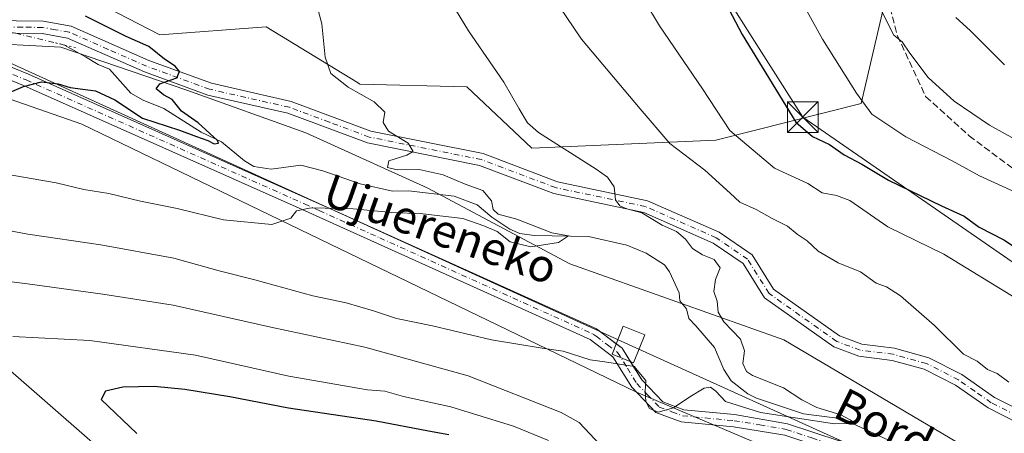
# Model space of a CAD drawing. Units: metres. Extents: x 596954 to 600390, y 4747622 to 4749985.
# Drawn here: x 597452 to 597692, y 4749429 to 4749530 of the extents above; entities that cross this region are included whole.
import ezdxf
from ezdxf.enums import TextEntityAlignment as Align

# ---------------------------------------------------------------- set-up
doc = ezdxf.new("R2010")
doc.units = ezdxf.units.M
doc.header["$MEASUREMENT"] = 0
for name, pattern in [('DGN Style 3', [2.307223458686699, 1.648016756204785, -0.6592067024819142]), ('DGN Style 4', [2.6384748266838614, 1.318413404963828, -0.6592067024819142, 0.001648016756204785, -0.6592067024819142]), ('DGN Style 5', [1.1536117293433497, 0.4944050268614355, -0.6592067024819142])]:
    doc.linetypes.add(name, pattern=pattern)
for name, color, linetype, lineweight in [('Arbolado forestal CxS', 92, 'Continuous', 0), ('Camino Cxs', 7, 'Continuous', 0), ('Camino eje', 30, 'DGN Style 4', 13), ('Corriente natural lineal', 142, 'Continuous', 13), ('Corriente natural lineal oculto', 9, 'DGN Style 4', 13), ('Curva de nivel maestra', 30, 'Continuous', 30), ('Curva de nivel normal', 30, 'Continuous', 0), ('Pastizal CxS', 92, 'Continuous', 0), ('Pista no pavimentada Cxs', 111, 'Continuous', 0), ('Pista no pavimentada eje', 91, 'DGN Style 4', 0), ('Prado CxS', 92, 'Continuous', 0), ('Puente lineal', 2, 'DGN Style 5', 0), ('Senda', 7, 'DGN Style 3', 0), ('Tendido', 6, 'Continuous', 0), ('Texto cartográfico', 7, 'Continuous', 0), ('Torre de tendido Cxs', 51, 'Continuous', 0), ('Torre de tendido puntual', 7, 'Continuous', 0)]:
    doc.layers.add(name, color=color, linetype=linetype, lineweight=lineweight)
doc.styles.add('Style-Arial', font='txt')

# ---------------------------------------------------------------- blocks, each defined once
blk = doc.blocks.new('*U9')
at = {"layer": 'Arbolado forestal CxS', "color": 92, "linetype": 'Continuous', "lineweight": 0}
for points in [[(598400.5740999999, 4749102.330499999, 531.9043999999994), (598378.5669, 4749110.4385, 525.0813000000053), (598351.3475000003, 4749123.1797, 523.4808000000048), (598291.1173, 4749149.8203, 513.9808000000048), (598236.0994999995, 4749171.8277, 509.1128999999929), (598208.8800999997, 4749185.1481, 506.6594999999944), (598175.2901, 4749199.626900001, 502.9089999999997), (598123.7471000003, 4749225.109099999, 498.9165000000066), (598017.1860999997, 4749273.178099999, 489.0075999999972), (597944.2150999998, 4749309.085100001, 483.0717000000004), (597873.5604999998, 4749343.2545, 477.3365000000049), (597807.5389, 4749367.578700001, 474.3429999999935), (597744.9923, 4749396.535900001, 468.7755999999936), (597703.2944999998, 4749412.172900001, 465.2691999999952), (597686.4994999999, 4749423.176700001, 462.3911999999983), (597638.4313000003, 4749451.554500001, 462.1172999999981), (597586.3091000002, 4749470.087300001, 456.118100000007), (597551.5608999999, 4749488.619899999, 454.1796000000032), (597522.0251000002, 4749501.940099999, 452.9318999999959), (597493.0680999998, 4749512.364900001, 449.9330000000046), (597462.3739, 4749522.7895, 447.9786000000022), (597440.9457, 4749523.947899999, 446.896900000007)], [(597392.0390999997, 4749541.729499999, 444.7673000000068), (597465.5031000003, 4749536.6611, 450.1374000000069), (597486.5006999997, 4749525.810699999, 451.2926000000007), (597512.3679000001, 4749527.7927, 453.4542999999976), (597534.6155000003, 4749514.1939, 455.4340999999986), (597535.1668999996, 4749513.856500001, 455.4660000000004), (597561.2626999998, 4749513.1395, 458.4067000000068), (597577.0614999998, 4749498.225299999, 458.8482999999979), (597621.8855, 4749500.1823, 468.4184999999998), (597657.3367, 4749509.098900001, 479.7228000000032), (597663.9105000002, 4749537.3255, 486.6475999999967), (597640.5625, 4749609.8323, 489.1542000000045), (597624.5869000005, 4749654.0733, 491.184500000003), (597589.5937000001, 4749655.806100001, 477.4961999999941), (597575.2165000001, 4749669.974099999, 473.1986000000034), (597565.5698999995, 4749730.3003, 475.9383999999991), (597544.5122999996, 4749746.521700001, 469.8641999999964), (597530.1051000003, 4749744.237700001, 464.3539000000019), (597533.4013, 4749690.408100001, 460.2648999999947), (597522.3009000003, 4749703.983300001, 457.070000000007), (597508.7059000004, 4749723.529899999, 454.0040000000009), (597499.3147, 4749746.9921, 452.7137999999978), (597486.3879000006, 4749776.539899999, 450.8255999999965), (597452.0846999995, 4749824.759299999, 445.5987000000023)]]:
    blk.add_polyline3d(points, dxfattribs=at)
blk = doc.blocks.new('5TTEND')
at = {"layer": 'Corriente natural lineal oculto', "color": 7, "linetype": 'Continuous', "lineweight": 0}
for p, q in [((-0.375, 0.3754), (0.375, -0.3746)), ((0.3720000000000001, 0.3784000000000001), (-0.3720000000000001, -0.3776))]:
    blk.add_line(p, q, dxfattribs=at)
at = {"layer": 'Corriente natural lineal oculto', "color": 7, "linetype": 'Continuous', "lineweight": 0, "flags": 128}
blk.add_lwpolyline([(-0.375, -0.3746), (0.375, -0.3746), (0.375, 0.3754), (-0.375, 0.3754), (-0.3720000000000001, -0.3776)], dxfattribs=at)

msp = doc.modelspace()

# ---------------------------------------------------------------- linework, layer by layer
at = {"layer": 'Arbolado forestal CxS', "color": 92, "linetype": 'Continuous', "lineweight": 0}
for points in [[(597392.0390999997, 4749541.729499999, 444.7673000000068), (597465.5031000003, 4749536.6611, 450.1374000000069), (597486.5006999997, 4749525.810699999, 451.2926000000007), (597512.3679000001, 4749527.7927, 453.4542999999976), (597534.6155000003, 4749514.1939, 455.4340999999986), (597535.1668999996, 4749513.856500001, 455.4660000000004), (597561.2626999998, 4749513.1395, 458.4067000000068), (597577.0614999998, 4749498.225299999, 458.8482999999979), (597621.8855, 4749500.1823, 468.4184999999998), (597657.3367, 4749509.098900001, 479.7228000000032), (597663.9105000002, 4749537.3255, 486.6475999999967), (597640.5625, 4749609.8323, 489.1542000000045), (597624.5869000005, 4749654.0733, 491.184500000003), (597589.5937000001, 4749655.806100001, 477.4961999999941), (597575.2165000001, 4749669.974099999, 473.1986000000034), (597565.5698999995, 4749730.3003, 475.9383999999991), (597544.5122999996, 4749746.521700001, 469.8641999999964), (597530.1051000003, 4749744.237700001, 464.3539000000019), (597533.4013, 4749690.408100001, 460.2648999999947), (597522.3009000003, 4749703.983300001, 457.070000000007), (597508.7059000004, 4749723.529899999, 454.0040000000009), (597499.3147, 4749746.9921, 452.7137999999978), (597486.3879000006, 4749776.539899999, 450.8255999999965), (597452.0846999995, 4749824.759299999, 445.5987000000023)], [(598400.5740999999, 4749102.330499999, 531.9043999999994), (598378.5669, 4749110.4385, 525.0813000000053), (598351.3475000003, 4749123.1797, 523.4808000000048), (598291.1173, 4749149.8203, 513.9808000000048), (598236.0994999995, 4749171.8277, 509.1128999999929), (598208.8800999997, 4749185.1481, 506.6594999999944), (598175.2901, 4749199.626900001, 502.9089999999997), (598123.7471000003, 4749225.109099999, 498.9165000000066), (598017.1860999997, 4749273.178099999, 489.0075999999972), (597944.2150999998, 4749309.085100001, 483.0717000000004), (597873.5604999998, 4749343.2545, 477.3365000000049), (597807.5389, 4749367.578700001, 474.3429999999935), (597744.9923, 4749396.535900001, 468.7755999999936), (597703.2944999998, 4749412.172900001, 465.2691999999952), (597686.4994999999, 4749423.176700001, 462.3911999999983), (597638.4313000003, 4749451.554500001, 462.1172999999981), (597586.3091000002, 4749470.087300001, 456.118100000007), (597551.5608999999, 4749488.619899999, 454.1796000000032), (597522.0251000002, 4749501.940099999, 452.9318999999959), (597493.0680999998, 4749512.364900001, 449.9330000000046), (597462.3739, 4749522.7895, 447.9786000000022), (597440.9457, 4749523.947899999, 446.896900000007), (597430.3910999997, 4749516.991699999, 448.0028000000021)], [(597430.3910999997, 4749516.991699999, 448.0028000000021), (597467.5022999998, 4749504.1141, 451.0565000000061), (597602.5994999995, 4749438.833900001, 460.2344000000012), (597832.5367000002, 4749341.447100001, 483.1919000000053), (598088.9959000006, 4749217.8695, 502.6775999999954), (598293.9451000001, 4749131.3277, 518.3108999999968), (598370.5318999998, 4749088.744100001, 530.1591000000044), (598370.0953000003, 4749088.147500001, 530.4070999999967), (598364.1243000003, 4749079.987299999, 536.4526000000042), (598342.9486999996, 4749062.666300001, 546.8372999999992), (598320.4133000001, 4749032.187899999, 557.3662999999942), (598295.2768999999, 4749007.695499999, 568.4759999999952), (598270.3605000004, 4748969.271500001, 576.9141999999993)], [(597430.3910999997, 4749516.991699999, 448.0028000000021), (597467.5022999998, 4749504.1141, 451.0565000000061), (597602.5994999995, 4749438.833900001, 460.2344000000012), (597832.5367000002, 4749341.447100001, 483.1919000000053), (598088.9959000006, 4749217.8695, 502.6775999999954), (598293.9451000001, 4749131.3277, 518.3108999999968), (598370.5318999998, 4749088.744100001, 530.1591000000044), (598370.0953000003, 4749088.147500001, 530.4070999999967)]]:
    msp.add_polyline3d(points, dxfattribs=at)
at = {"layer": 'Camino Cxs', "color": 7, "linetype": 'Continuous', "lineweight": 0, "extrusion": (-0.8196806527487337, -0.4776863278386956, 0.3161319340171), "elevation": -2758440.133520976, "flags": 128}
msp.add_lwpolyline([(-3802583.147104253, 919659.7101576199), (-3802581.506308467, 919661.9022801025), (-3802577.627784139, 919662.240316204)], dxfattribs=at)
at = {"layer": 'Camino Cxs', "color": 7, "linetype": 'Continuous', "lineweight": 0}
for points in [[(597410.3860999999, 4749533.020300001, 451.7272999999987), (597424.8701, 4749527.630100001, 447.0262999999978), (597442.8400999998, 4749520.9801, 448.1600999999937), (597454.4600999998, 4749516.2301, 449.8384999999981), (597522.3501000004, 4749486.020099999, 454.2060999999958), (597529.4600999998, 4749482.8201, 454.8309000000008), (597592.8101000005, 4749454.270099999, 459.4833999999974), (597594.2001, 4749453.2301, 460.5215999999928), (597597.6551999999, 4749450.638800001, 464.1652999999933)], [(597442.8400999998, 4749520.9801, 448.1600999999937), (597454.4600999998, 4749516.2301, 449.8384999999981), (597522.3501000004, 4749486.020099999, 454.2060999999958), (597529.4600999998, 4749482.8201, 454.8309000000008), (597592.8101000005, 4749454.270099999, 459.4833999999974), (597594.2001, 4749453.2301, 460.5215999999928), (597599.0800999999, 4749449.5701, 466.2449999999953), (597603.8501000004, 4749441.880100001, 461.8764999999985), (597608.9501, 4749436.5101, 463.298299999995), (597614.1401000004, 4749434.5801, 463.0276000000013), (597626.4700999996, 4749433.4001, 461.2075999999943), (597639.3800999997, 4749431.170100001, 460.9119000000064), (597651.9101, 4749427.0001, 461.5953000000009), (597671.8300999999, 4749417.7401, 463.7839999999997), (597677.6001000004, 4749414.940099999, 465.006899999993), (597703.1801000005, 4749402.5101, 469.1223999999929)], [(597702.3201000001, 4749399.8201, 470.8745999999956), (597670.9301000005, 4749415.0701, 465.0513000000064), (597651.0000999998, 4749424.340100001, 462.4355000000069), (597638.7100999998, 4749428.4001, 462.0475000000006), (597626.1801000005, 4749430.420100001, 462.9244999999937), (597613.4600999998, 4749431.640100001, 465.9400000000023), (597607.2500999998, 4749433.940099999, 467.5206000000035), (597601.4700999996, 4749440.040100001, 463.2079999999987), (597596.8400999998, 4749447.4901, 464.7207000000053), (597591.2901, 4749451.670100001, 459.7312999999995), (597521.1300999997, 4749483.280099999, 455.0445000000037), (597453.2901, 4749513.470100001, 450.5277999999962), (597441.7500999998, 4749518.1801, 447.7428000000073)], [(597922.7001, 4749293.170100001, 486.5804999999964), (597919.3201000001, 4749295.700099999, 488.0993000000017), (597910.7301000003, 4749299.2301, 488.2378000000026), (597891.3400999998, 4749311.040100001, 490.5905000000057), (597876.4901000002, 4749317.8301, 489.446299999996), (597824.8201000001, 4749342.9801, 484.3386000000028), (597772.3800999997, 4749365.9801, 481.5405000000028), (597725.3300999999, 4749387.120100001, 475.4070000000065), (597702.3201000001, 4749399.8201, 470.8745999999956), (597670.9301000005, 4749415.0701, 465.0513000000064), (597651.0000999998, 4749424.340100001, 462.4355000000069), (597638.7100999998, 4749428.4001, 462.0475000000006), (597626.1801000005, 4749430.420100001, 462.9244999999937), (597613.4600999998, 4749431.640100001, 465.9400000000023), (597607.2500999998, 4749433.940099999, 467.5206000000035), (597601.4700999996, 4749440.040100001, 463.2079999999987), (597596.8400999998, 4749447.4901, 464.7207000000053), (597591.2901, 4749451.670100001, 459.7312999999995), (597521.1300999997, 4749483.280099999, 455.0445000000037), (597453.2901, 4749513.470100001, 450.5277999999962), (597441.7500999998, 4749518.1801, 447.7428000000073)], [(597601.1253000004, 4749446.2729, 466.5657000000065), (597603.8501000004, 4749441.880100001, 461.8764999999985), (597608.9501, 4749436.5101, 463.298299999995), (597614.1401000004, 4749434.5801, 463.0276000000013), (597626.4700999996, 4749433.4001, 461.2075999999943), (597639.3800999997, 4749431.170100001, 460.9119000000064), (597651.9101, 4749427.0001, 461.5953000000009), (597671.8300999999, 4749417.7401, 463.7839999999997), (597677.6001000004, 4749414.940099999, 465.006899999993), (597703.1801000005, 4749402.5101, 469.1223999999929), (597709.5201000003, 4749399.0101, 470.0786999999983), (597726.2200999996, 4749389.800100001, 473.8776999999973), (597734.3101000005, 4749386.1601, 474.8910000000033), (597773.2801000001, 4749368.6501, 480.8123000000051), (597781.6401000004, 4749364.9801, 479.9315000000061), (597825.7701000003, 4749345.630100001, 482.9824999999983), (597831.7200999996, 4749342.7301, 483.4376000000047), (597877.5701000001, 4749320.4101, 488.3717999999935), (597892.9301000005, 4749313.360099999, 488.9850000000006), (597910.8601000002, 4749302.450099999, 485.6174000000028), (597912.2701000003, 4749301.590100001, 485.8285000000033), (597920.1300999997, 4749298.420100001, 485.9318999999959), (597921.4801000003, 4749297.550100001, 485.7127999999939), (597925.0500999996, 4749295.2601, 485.9988000000012)]]:
    msp.add_polyline3d(points, dxfattribs=at)
at = {"layer": 'Camino eje', "color": 30, "linetype": 'DGN Style 4', "lineweight": 13}
msp.add_polyline3d([(597448.1051000003, 4749517.2051, 448.2418999999937), (597453.8750999998, 4749514.850099999, 450.0926999999938), (597521.7401000002, 4749484.6501, 454.6162999999942), (597525.2950999998, 4749483.050100001, 454.8702000000048), (597540.0153000001, 4749476.4179, 456.0095000000001), (597592.0500999996, 4749452.970100001, 459.4946999999956), (597592.7451, 4749452.450099999, 459.7010000000009), (597595.5201000003, 4749450.360099999, 462.3727000000072), (597597.9600999998, 4749448.530099999, 465.3657999999996), (597600.3450999996, 4749444.6851, 464.5936999999976), (597602.6601, 4749440.960100001, 462.4649999999965), (597605.2100999998, 4749438.2751, 462.7033999999985), (597608.1001000004, 4749435.225099999, 465.4073999999965), (597611.2050999999, 4749434.075099999, 465.0535999999993), (597613.8000999996, 4749433.110099999, 464.4575999999943), (597626.3251, 4749431.9101, 461.8821000000025), (597632.5900999998, 4749430.9001, 461.4318000000058), (597639.0450999998, 4749429.7851, 461.4726999999984), (597645.3101000005, 4749427.700099999, 461.825800000006), (597651.4550999999, 4749425.670100001, 462.008600000001), (597661.4151, 4749421.040100001, 463.7526999999973), (597671.3800999997, 4749416.405099999, 464.366399999999), (597674.2651000004, 4749415.005100001, 464.9872999999934), (597702.7500999998, 4749401.165100001, 469.9953999999998)], dxfattribs=at)
at = {"layer": 'Corriente natural lineal', "color": 142, "linetype": 'Continuous', "lineweight": 13}
msp.add_polyline3d([(597667.2599, 4749425.592599999, 461.507500000007), (597652.7275, 4749432.342599999, 460.6591000000044), (597643.2483999999, 4749433.612500001, 460.0378999999957), (597631.7821000004, 4749437.3695, 459.1352999999945), (597629.7011000002, 4749438.469599999, 459.2219000000041), (597625.6656, 4749441.623000001, 459.1226000000024), (597623.8404000001, 4749444.4056, 458.8133999999991), (597621.5394000001, 4749449.743000001, 458.6024999999936), (597617, 4749455, 458.1560000000027), (597615.3108999999, 4749456.751700001, 458.0436999999947), (597614.7717000004, 4749459.094000001, 457.9263000000064), (597613.1375000002, 4749461.0569, 457.638300000006), (597613, 4749463, 457.5020999999979), (597610.6409, 4749468.1373, 457.1058000000049), (597609.3951000003, 4749469.8673, 457.1980999999942), (597604.8968000002, 4749472.689400001, 456.9112000000023), (597600.1967000002, 4749474.625800001, 456.9205999999977), (597590.9089000003, 4749476.775400001, 456.5053999999946), (597577.6607999997, 4749477.011800001, 454.8510999999999), (597574.1721000001, 4749477.454299999, 454.8534000000073), (597571.7368000001, 4749478.5351, 455.1407999999938), (597567.3205000004, 4749481.484300001, 455.1717000000062), (597563.7739000004, 4749484.4341, 454.7848999999987), (597558.1469999999, 4749486.5843, 454.4168999999966), (597547.0288000006, 4749487.834799999, 453.8500000000058), (597543.1146999998, 4749487.799500001, 453.2229999999981), (597535.2544, 4749489.5788, 453.0724000000046), (597526.1936999997, 4749492.693299999, 452.3839000000008), (597520.8455999997, 4749494.100500001, 452.0553000000073), (597513.6204000004, 4749493.153100001, 451.0951999999961), (597509.3321000002, 4749493.7621, 450.8185999999987), (597507.0780999997, 4749495.134600001, 450.7370999999985), (597501.4515000005, 4749499.795399999, 450.5265000000073), (597496.5146000005, 4749502.1033, 450.1255999999995), (597487.4611999998, 4749507.8727, 449.5194000000047), (597482.4324000003, 4749509.905300001, 449.3787000000011), (597479.3770000003, 4749511.620100001, 449.2612999999984), (597474.2134999996, 4749517.4387, 448.6183000000019), (597471.4239999996, 4749518.596000001, 448.6046999999963), (597468.3547999999, 4749520.501, 448.7608999999939), (597463.2706000004, 4749523.3402, 448.1744000000036)], dxfattribs=at)
at = {"layer": 'Corriente natural lineal oculto', "color": 9, "linetype": 'DGN Style 4', "lineweight": 13, "extrusion": (-0.04798478794352526, 0.01170278731453566, 0.9987795076467507), "elevation": 27361.14055856941, "flags": 128}
msp.add_lwpolyline([(-4755839.923138069, -544217.3399978442), (-4755839.923138069, -544282.6876112778)], dxfattribs=at)
at = {"layer": 'Curva de nivel maestra', "color": 30, "linetype": 'Continuous', "lineweight": 30, "flags": 128}
for points, elevation in [([(597620.25, 4749541.2301), (597628.2800000003, 4749525.920100001), (597641.3700000001, 4749504.590100001), (597645.4800000006, 4749501.100099999), (597649.5700000003, 4749499.120100001), (597653.1200000001, 4749496.6501), (597657.4600000001, 4749494.350099999), (597663.9400000004, 4749490.4801), (597676.8700000001, 4749484.170100001), (597682.3700000001, 4749481.670100001), (597686.0800000001, 4749479.050100001), (597692.0599999996, 4749475.920100001), (597697.2999999998, 4749472.460100001)], 475), ([(597447.5499999998, 4749510.780099999), (597453.2199999997, 4749513.2501), (597457.6600000003, 4749514.420100001), (597461.6699999999, 4749513.870100001), (597464.6600000003, 4749513.020099999), (597470.7999999998, 4749512.1801), (597475.5099999999, 4749510.0101), (597482.2400000002, 4749505.550100001), (597491.2800000003, 4749502.590100001), (597495.4199999999, 4749501.0601), (597498.1500000004, 4749500.120100001), (597499.7100000001, 4749499.270099999), (597500.7300000006, 4749499.440099999), (597500.5, 4749500.140100001), (597495.8399999999, 4749504.390100001), (597491.7100000001, 4749507.2601), (597489.4800000006, 4749510.090100001), (597487.3600000005, 4749511.2401), (597485.5899999999, 4749512.6601), (597486.5, 4749513.9001), (597490.5999999996, 4749515.340100001), (597491.29, 4749516.9301), (597490.1900000004, 4749518.1601), (597487.6100000005, 4749519.920100001), (597483.8200000003, 4749523.0001), (597478.2699999996, 4749525.380100001), (597468.3399999999, 4749530.380100001)], 450), ([(597556.8200000003, 4749428.450099999), (597551.9199999999, 4749429.3201), (597539.1500000004, 4749431.8201), (597517.8200000003, 4749434.9901), (597503.5300000003, 4749437.690099999), (597492.5499999998, 4749439.460100001), (597485.0599999996, 4749440.190099999), (597477.4400000004, 4749440.0601), (597473.2199999997, 4749439.0601), (597472.1799999997, 4749437.050100001), (597480.8200000003, 4749428.8201)], 475)]:
    msp.add_lwpolyline(points, dxfattribs=dict(at, elevation=elevation))
at = {"layer": 'Curva de nivel normal', "color": 30, "linetype": 'Continuous', "lineweight": 0, "flags": 128}
for points, elevation in [([(597553.3200000003, 4749540.600000001), (597561.6699999999, 4749526.779999999), (597570.2599999999, 4749514.27), (597573.9600000001, 4749507.850000001), (597576, 4749504.390000001), (597578.6900000004, 4749502.029999999), (597592.7800000003, 4749493.09), (597595.4800000006, 4749491.180000001), (597597.1399999997, 4749488.83), (597597.4900000002, 4749485.65), (597598.4800000006, 4749484.17), (597600.1799999997, 4749483.480000001), (597603.8700000001, 4749482.460000001), (597608.8300000001, 4749479.460000001), (597612.2999999998, 4749477.939999999), (597614.4800000006, 4749476.119999999), (597616.2000000002, 4749473.84), (597618.6399999997, 4749472.279999999), (597621.5, 4749471.140000001), (597622.9900000002, 4749469.140000001), (597621.8399999999, 4749466.279999999), (597621.4400000004, 4749463.369999999), (597622.2400000002, 4749460.99), (597622.4800000006, 4749458.300000001), (597623.8600000005, 4749455.949999999), (597627.9000000004, 4749451.76), (597628.8899999997, 4749448.949999999), (597628.4800000006, 4749445.859999999), (597629.3700000001, 4749443.880000001), (597630.8200000003, 4749442.92), (597638.4199999999, 4749439.92), (597642.8499999996, 4749436.949999999), (597646.4699999997, 4749435.109999999), (597652.3600000005, 4749433.34), (597654.5899999999, 4749432.09), (597655.7800000003, 4749431.199999999), (597650.8200000003, 4749431.140000001), (597632.75, 4749433.869999999), (597624.2699999996, 4749436.560000001), (597621.9100000003, 4749439.09), (597620.5599999996, 4749440.029999999), (597619.04, 4749439.789999999), (597615.5499999998, 4749437.74), (597611.5499999998, 4749435), (597607.8799999999, 4749434.02), (597605.75, 4749434.9), (597604.8300000001, 4749436.59), (597604.6799999997, 4749439.060000001), (597604.8200000003, 4749441.65), (597602.3701999999, 4749444.710000001)], 460), ([(597600.5199999996, 4749540.779999999), (597608.1600000003, 4749528.039999999), (597618.6900000004, 4749512.680000001), (597625.3099999996, 4749502.58), (597636.1799999997, 4749493.390000001), (597644.29, 4749489.600000001), (597647.8099999996, 4749487.380000001), (597651.2999999998, 4749486.680000001), (597654.5700000003, 4749485.480000001), (597663.8200000003, 4749479.130000001), (597677.4600000001, 4749472.430000001), (597695.2599999999, 4749461.57)], 470), ([(597580.3300000001, 4749537.91), (597589.1799999997, 4749524.74), (597603.4600000001, 4749507.779999999), (597610.7300000006, 4749499.34), (597619.2400000002, 4749492.880000001), (597625.3499999996, 4749487.32), (597627.7599999999, 4749485.060000001), (597631.7000000002, 4749483.300000001), (597635.6200000001, 4749481.109999999), (597639.3200000003, 4749479.26), (597641.7000000002, 4749477.34), (597644.1799999997, 4749475.699999999), (597646.8300000001, 4749473.140000001), (597651.6699999999, 4749470.369999999), (597657.1399999997, 4749468.16), (597660.9299999997, 4749465.359999999), (597663.4800000006, 4749464.470000001), (597666.8799999999, 4749462.32), (597675.1299999999, 4749455.060000001), (597682.2199999997, 4749448.130000001), (597685.5800000001, 4749446.430000001), (597688.0899999999, 4749444.359999999), (597690.4000000004, 4749443.380000001), (597693.3099999996, 4749441.279999999)], 465), ([(597640.2999999998, 4749538.480000001), (597647.8600000005, 4749524.810000001), (597656.1500000004, 4749511.619999999), (597659.9000000004, 4749506.529999999), (597668.2000000002, 4749501), (597679.4900000002, 4749495.180000001), (597686.1200000001, 4749491.5), (597694.5, 4749487.67)], 480), ([(597524.29, 4749534.57), (597525.9299999997, 4749528.52), (597526.7199999997, 4749520.41), (597528.0800000001, 4749516.390000001), (597532.2999999998, 4749513.07), (597538.6699999999, 4749509.52), (597541.2800000003, 4749507.029999999), (597540.8700000001, 4749504.460000001), (597542.1399999997, 4749502.350000001), (597546.9699999997, 4749499.439999999), (597548.1799999997, 4749497.439999999), (597546.6100000005, 4749496.539999999), (597542.2800000003, 4749495.140000001), (597541.9199999999, 4749493.560000001), (597544.2599999999, 4749492.980000001), (597549.6399999997, 4749493.01), (597555.4699999997, 4749491.74), (597560.8200000003, 4749489.5), (597565.1299999999, 4749487.9), (597567.2599999999, 4749485.41), (597567.6799999997, 4749483.32), (597568.8399999999, 4749482.140000001), (597573.4000000004, 4749480.939999999), (597581.9800000006, 4749477.600000001), (597586.04, 4749476.91), (597583.5499999998, 4749475.289999999), (597576.7999999998, 4749474.26), (597571.8399999999, 4749475.480000001), (597568.6699999999, 4749477.980000001), (597565.3600000005, 4749479.33), (597560.2300000006, 4749481.100000001), (597550.5599999996, 4749482.289999999), (597542.9600000001, 4749482.59), (597533.5300000003, 4749483.460000001), (597523.2999999998, 4749483.680000001), (597519.7599999999, 4749482.960000001), (597518.4000000004, 4749481.180000001), (597513.7599999999, 4749479.66), (597502.0099999999, 4749480.77), (597490.7199999997, 4749483.560000001), (597481.7199999997, 4749485.359999999), (597474.0599999996, 4749487.180000001), (597467.9299999997, 4749488.210000001), (597461.2199999997, 4749489.77), (597445.2199999997, 4749492.539999999)], 455), ([(597703.25, 4749495.720000001), (597688.5599999996, 4749503.859999999), (597679.9699999997, 4749509.640000001), (597673.6500000004, 4749515.4), (597669.1600000003, 4749521.359999999), (597667.3200000003, 4749524.100000001), (597665.2400000002, 4749525.75), (597662.3799999999, 4749531.359999999)], 485), ([(597680.3899999997, 4749530.029999999), (597683.8700000001, 4749526.84), (597692.1799999997, 4749518.49)], 490), ([(597594.8499999996, 4749446.1998), (597591.25, 4749446.720000001), (597584.7000000002, 4749448.859999999), (597579.5899999999, 4749449.560000001), (597567.2199999997, 4749451.57), (597552.8799999999, 4749454.960000001), (597544.1200000001, 4749456.76), (597538.5199999996, 4749458.66), (597531.8399999999, 4749460.560000001), (597523.7400000002, 4749462.279999999), (597509.5999999996, 4749466.220000001), (597500.8799999999, 4749468.4), (597489.8600000005, 4749471.439999999), (597472.0499999998, 4749474.720000001), (597454.2800000003, 4749477.32), (597435.3499999996, 4749480.890000001)], 460), ([(597593.7100000001, 4749426.01), (597588.5700000003, 4749431.449999999), (597584.2199999997, 4749433.880000001), (597561.5499999998, 4749442.84), (597536.3799999999, 4749449.779999999), (597513.54, 4749454.66), (597489.7199999997, 4749460.060000001), (597472.5499999998, 4749462.67), (597454.2199999997, 4749465.220000001), (597437.8700000001, 4749467.25)], 465), ([(597581.1699999999, 4749427.07), (597572.6200000001, 4749430.58), (597557.3200000003, 4749435.289999999), (597545.7999999998, 4749437.810000001), (597541.3099999996, 4749439.100000001), (597537.04, 4749439.380000001), (597517.8799999999, 4749442.710000001), (597495.1200000001, 4749447.84), (597469.4100000003, 4749451.460000001), (597450.6799999997, 4749452.4)], 470), ([(597602.3701999999, 4749444.710000001), (597602.0499999998, 4749445.109999999), (597597.3399999999, 4749445.84), (597594.8499999996, 4749446.1998)], 460), ([(597448.8200000003, 4749445.189999999), (597469.4199999999, 4749427.189999999), (597489.5700000003, 4749407.560000001), (597493.2100000001, 4749403.67), (597494.3700000001, 4749401.230000001), (597491.4600000001, 4749390.9), (597489.4000000004, 4749387.15), (597488.9600000001, 4749384.67), (597488.8300000001, 4749382.930000001), (597485.5700000003, 4749380.810000001), (597481.5499999998, 4749379.57), (597476.8799999999, 4749376.83), (597469.8799999999, 4749374.800000001), (597463.1299999999, 4749373.630000001), (597454.2000000002, 4749371.25), (597443.1299999999, 4749370.939999999)], 470)]:
    msp.add_lwpolyline(points, dxfattribs=dict(at, elevation=elevation))
at = {"layer": 'Pastizal CxS', "color": 92, "linetype": 'Continuous', "lineweight": 0}
for points in [[(598400.5740999999, 4749102.330499999, 531.9043999999994), (598378.5669, 4749110.4385, 525.0813000000053), (598351.3475000003, 4749123.1797, 523.4808000000048), (598291.1173, 4749149.8203, 513.9808000000048), (598236.0994999995, 4749171.8277, 509.1128999999929), (598208.8800999997, 4749185.1481, 506.6594999999944), (598175.2901, 4749199.626900001, 502.9089999999997), (598123.7471000003, 4749225.109099999, 498.9165000000066), (598017.1860999997, 4749273.178099999, 489.0075999999972), (597944.2150999998, 4749309.085100001, 483.0717000000004), (597873.5604999998, 4749343.2545, 477.3365000000049), (597807.5389, 4749367.578700001, 474.3429999999935), (597744.9923, 4749396.535900001, 468.7755999999936), (597703.2944999998, 4749412.172900001, 465.2691999999952), (597686.4994999999, 4749423.176700001, 462.3911999999983), (597638.4313000003, 4749451.554500001, 462.1172999999981), (597586.3091000002, 4749470.087300001, 456.118100000007), (597551.5608999999, 4749488.619899999, 454.1796000000032), (597522.0251000002, 4749501.940099999, 452.9318999999959), (597493.0680999998, 4749512.364900001, 449.9330000000046), (597462.3739, 4749522.7895, 447.9786000000022), (597440.9457, 4749523.947899999, 446.896900000007), (597430.3910999997, 4749516.991699999, 448.0028000000021)], [(597440.9457, 4749523.947899999, 446.896900000007), (597462.3739, 4749522.7895, 447.9786000000022), (597493.0680999998, 4749512.364900001, 449.9330000000046), (597522.0251000002, 4749501.940099999, 452.9318999999959), (597551.5608999999, 4749488.619899999, 454.1796000000032), (597586.3091000002, 4749470.087300001, 456.118100000007), (597638.4313000003, 4749451.554500001, 462.1172999999981), (597686.4994999999, 4749423.176700001, 462.3911999999983), (597703.2944999998, 4749412.172900001, 465.2691999999952), (597744.9923, 4749396.535900001, 468.7755999999936), (597807.5389, 4749367.578700001, 474.3429999999935), (597873.5604999998, 4749343.2545, 477.3365000000049), (597944.2150999998, 4749309.085100001, 483.0717000000004), (598017.1860999997, 4749273.178099999, 489.0075999999972), (598123.7471000003, 4749225.109099999, 498.9165000000066), (598175.2901, 4749199.626900001, 502.9089999999997), (598208.8800999997, 4749185.1481, 506.6594999999944), (598236.0994999995, 4749171.8277, 509.1128999999929), (598291.1173, 4749149.8203, 513.9808000000048), (598351.3475000003, 4749123.1797, 523.4808000000048), (598378.5669, 4749110.4385, 525.0813000000053), (598400.5740999999, 4749102.330499999, 531.9043999999994)], [(598441.1593000004, 4749044.140699999, 546.3160000000062), (598370.0953000003, 4749088.147500001, 530.4070999999967), (598370.5318999998, 4749088.744100001, 530.1591000000044), (598293.9451000001, 4749131.3277, 518.3108999999968), (598088.9959000006, 4749217.8695, 502.6775999999954), (597832.5367000002, 4749341.447100001, 483.1919000000053), (597602.5994999995, 4749438.833900001, 460.2344000000012), (597467.5022999998, 4749504.1141, 451.0565000000061), (597430.3910999997, 4749516.991699999, 448.0028000000021)], [(597430.3910999997, 4749516.991699999, 448.0028000000021), (597467.5022999998, 4749504.1141, 451.0565000000061), (597602.5994999995, 4749438.833900001, 460.2344000000012), (597832.5367000002, 4749341.447100001, 483.1919000000053), (598088.9959000006, 4749217.8695, 502.6775999999954), (598293.9451000001, 4749131.3277, 518.3108999999968), (598370.5318999998, 4749088.744100001, 530.1591000000044), (598370.0953000003, 4749088.147500001, 530.4070999999967)]]:
    msp.add_polyline3d(points, dxfattribs=at)
at = {"layer": 'Pista no pavimentada Cxs', "color": 111, "linetype": 'Continuous', "lineweight": 0}
for points in [[(597438.4901000002, 4749529.4001, 452.6342000000004), (597458.0601000005, 4749529.120100001, 457.9570999999996), (597464.8400999998, 4749527.9101, 456.5108999999939), (597483.8101000005, 4749519.5601, 456.3307999999961), (597499.0201000003, 4749514.030099999, 463.1345000000001), (597518.4801000003, 4749509.620100001, 465.3374999999942), (597537.8901000004, 4749502.390100001, 468.3410000000004), (597565.1901000004, 4749496.9101, 471.3898000000045), (597583.2901, 4749490.0801, 467.726999999999), (597605.2401000002, 4749485.460100001, 470.9608000000007), (597622.6801000005, 4749477.770099999, 467.7862000000023), (597630.7401000002, 4749472.280099999, 465.036500000002), (597635.9700999996, 4749463.9101, 467.4664000000049), (597652.0500999996, 4749452.550100001, 473.6202999999951), (597657.4301000005, 4749450.530099999, 473.945200000002), (597665.4200999998, 4749449.540100001, 475.320200000002), (597673.7701000003, 4749447.2301, 475.5665000000009), (597681.7901, 4749443.120100001, 474.9535000000033), (597689.7401000002, 4749437.5801, 475.6407000000036), (597700.7401000002, 4749432.030099999, 472.8751000000047)], [(597438.4901000002, 4749529.4001, 452.6342000000004), (597458.0601000005, 4749529.120100001, 457.9570999999996), (597464.8400999998, 4749527.9101, 456.5108999999939), (597483.8101000005, 4749519.5601, 456.3307999999961), (597499.0201000003, 4749514.030099999, 463.1345000000001), (597518.4801000003, 4749509.620100001, 465.3374999999942), (597537.8901000004, 4749502.390100001, 468.3410000000004), (597565.1901000004, 4749496.9101, 471.3898000000045), (597583.2901, 4749490.0801, 467.726999999999), (597605.2401000002, 4749485.460100001, 470.9608000000007), (597622.6801000005, 4749477.770099999, 467.7862000000023), (597630.7401000002, 4749472.280099999, 465.036500000002), (597635.9700999996, 4749463.9101, 467.4664000000049), (597652.0500999996, 4749452.550100001, 473.6202999999951), (597657.4301000005, 4749450.530099999, 473.945200000002), (597665.4200999998, 4749449.540100001, 475.320200000002), (597673.7701000003, 4749447.2301, 475.5665000000009), (597681.7901, 4749443.120100001, 474.9535000000033), (597689.7401000002, 4749437.5801, 475.6407000000036), (597700.7401000002, 4749432.030099999, 472.8751000000047)], [(597699.5201000003, 4749429.290100001, 471.2556999999942), (597688.2001, 4749435.0001, 474.9054999999935), (597680.2401000002, 4749440.540100001, 473.1613999999972), (597672.6700999998, 4749444.420100001, 473.9882999999973), (597664.8300999999, 4749446.590100001, 473.0975000000035), (597656.7100999998, 4749447.600099999, 471.953800000003), (597650.6300999997, 4749449.880100001, 471.4051999999938), (597633.7500999998, 4749461.8101, 467.7623000000021), (597628.5301000001, 4749470.1601, 468.9533999999985), (597621.2200999996, 4749475.140100001, 468.4833999999974), (597604.3201000001, 4749482.590100001, 469.9498000000021), (597582.4501, 4749487.190099999, 470.0014999999985), (597564.3601000002, 4749494.020099999, 471.0068000000028), (597537.0701000001, 4749499.5001, 465.3445999999968), (597517.6201, 4749506.7401, 464.7356), (597498.1700999998, 4749511.1501, 462.1532000000007), (597482.6901000004, 4749516.780099999, 454.9510000000009), (597463.9600999998, 4749525.020099999, 456.3742999999959), (597457.7701000003, 4749526.120100001, 456.241599999994), (597438.1101000002, 4749526.4101, 449.3803000000044)], [(597699.5201000003, 4749429.290100001, 471.2556999999942), (597688.2001, 4749435.0001, 474.9054999999935), (597680.2401000002, 4749440.540100001, 473.1613999999972), (597672.6700999998, 4749444.420100001, 473.9882999999973), (597664.8300999999, 4749446.590100001, 473.0975000000035), (597656.7100999998, 4749447.600099999, 471.953800000003), (597650.6300999997, 4749449.880100001, 471.4051999999938), (597633.7500999998, 4749461.8101, 467.7623000000021), (597628.5301000001, 4749470.1601, 468.9533999999985), (597621.2200999996, 4749475.140100001, 468.4833999999974), (597604.3201000001, 4749482.590100001, 469.9498000000021), (597582.4501, 4749487.190099999, 470.0014999999985), (597564.3601000002, 4749494.020099999, 471.0068000000028), (597537.0701000001, 4749499.5001, 465.3445999999968), (597517.6201, 4749506.7401, 464.7356), (597498.1700999998, 4749511.1501, 462.1532000000007), (597482.6901000004, 4749516.780099999, 454.9510000000009), (597463.9600999998, 4749525.020099999, 456.3742999999959), (597457.7701000003, 4749526.120100001, 456.241599999994), (597438.1101000002, 4749526.4101, 449.3803000000044)]]:
    msp.add_polyline3d(points, dxfattribs=at)
at = {"layer": 'Pista no pavimentada eje', "color": 91, "linetype": 'DGN Style 4', "lineweight": 0}
msp.add_polyline3d([(597700.1300999997, 4749430.6601, 471.9861999999994), (597688.9700999996, 4749436.290100001, 475.1604999999981), (597684.9901000002, 4749439.0601, 474.651199999993), (597681.0151000004, 4749441.8301, 473.8362999999954), (597673.2200999996, 4749445.825099999, 474.7158999999957), (597665.1250999998, 4749448.065099999, 474.3683000000019), (597657.0701000001, 4749449.065099999, 473.020399999994), (597651.3400999998, 4749451.215100001, 472.4082999999956), (597634.8601000002, 4749462.860099999, 467.6083000000072), (597629.6350999996, 4749471.220100001, 466.8037999999942), (597621.9501, 4749476.4551, 468.0923000000039), (597604.7801000001, 4749484.0251, 470.3690000000061), (597582.8701, 4749488.6351, 468.9924000000028), (597564.7751000002, 4749495.465100001, 471.2054999999964), (597537.4801000003, 4749500.9451, 466.9198000000034), (597527.7550999997, 4749504.565099999, 467.5216999999975), (597518.0500999996, 4749508.1801, 465.1438999999955), (597498.5950999996, 4749512.590100001, 462.8790000000009), (597483.2500999998, 4749518.170100001, 455.5700999999972), (597473.8850999996, 4749522.290100001, 459.1717000000062), (597464.4001000002, 4749526.465100001, 456.5608000000066), (597461.0100999996, 4749527.0701, 456.2538000000059), (597457.9151, 4749527.620100001, 457.6426999999967), (597453.0000999998, 4749527.692500001, 454.5617999999959), (597443.2150999998, 4749527.8325, 450.5097999999998)], dxfattribs=at)
at = {"layer": 'Prado CxS', "color": 92, "linetype": 'Continuous', "lineweight": 0}
for points in [[(597452.0846999995, 4749824.759299999, 445.5987000000023), (597486.3879000006, 4749776.539899999, 450.8255999999965), (597499.3147, 4749746.9921, 452.7137999999978), (597508.7059000004, 4749723.529899999, 454.0040000000009), (597522.3009000003, 4749703.983300001, 457.070000000007), (597533.4013, 4749690.408100001, 460.2648999999947), (597530.1051000003, 4749744.237700001, 464.3539000000019), (597544.5122999996, 4749746.521700001, 469.8641999999964), (597565.5698999995, 4749730.3003, 475.9383999999991), (597575.2165000001, 4749669.974099999, 473.1986000000034), (597589.5937000001, 4749655.806100001, 477.4961999999941), (597624.5869000005, 4749654.0733, 491.184500000003), (597640.5625, 4749609.8323, 489.1542000000045), (597663.9105000002, 4749537.3255, 486.6475999999967), (597657.3367, 4749509.098900001, 479.7228000000032), (597621.8855, 4749500.1823, 468.4184999999998), (597577.0614999998, 4749498.225299999, 458.8482999999979), (597561.2626999998, 4749513.1395, 458.4067000000068), (597535.1668999996, 4749513.856500001, 455.4660000000004), (597534.6155000003, 4749514.1939, 455.4340999999986), (597512.3679000001, 4749527.7927, 453.4542999999976), (597486.5006999997, 4749525.810699999, 451.2926000000007), (597465.5031000003, 4749536.6611, 450.1374000000069), (597392.0390999997, 4749541.729499999, 444.7673000000068)], [(597392.0390999997, 4749541.729499999, 444.7673000000068), (597465.5031000003, 4749536.6611, 450.1374000000069), (597486.5006999997, 4749525.810699999, 451.2926000000007), (597512.3679000001, 4749527.7927, 453.4542999999976), (597534.6155000003, 4749514.1939, 455.4340999999986), (597535.1668999996, 4749513.856500001, 455.4660000000004), (597561.2626999998, 4749513.1395, 458.4067000000068), (597577.0614999998, 4749498.225299999, 458.8482999999979), (597621.8855, 4749500.1823, 468.4184999999998), (597657.3367, 4749509.098900001, 479.7228000000032), (597663.9105000002, 4749537.3255, 486.6475999999967), (597640.5625, 4749609.8323, 489.1542000000045), (597624.5869000005, 4749654.0733, 491.184500000003), (597589.5937000001, 4749655.806100001, 477.4961999999941), (597575.2165000001, 4749669.974099999, 473.1986000000034), (597565.5698999995, 4749730.3003, 475.9383999999991), (597544.5122999996, 4749746.521700001, 469.8641999999964), (597530.1051000003, 4749744.237700001, 464.3539000000019), (597533.4013, 4749690.408100001, 460.2648999999947), (597522.3009000003, 4749703.983300001, 457.070000000007), (597508.7059000004, 4749723.529899999, 454.0040000000009), (597499.3147, 4749746.9921, 452.7137999999978), (597486.3879000006, 4749776.539899999, 450.8255999999965), (597452.0846999995, 4749824.759299999, 445.5987000000023)]]:
    msp.add_polyline3d(points, dxfattribs=at)
at = {"layer": 'Puente lineal', "color": 2, "linetype": 'DGN Style 5', "lineweight": 0, "extrusion": (-0.5141740263946843, 0.1178169296958526, 0.8495553199516328), "elevation": 252761.8314557429, "flags": 128}
msp.add_lwpolyline([(-4762985.871274014, -406218.864270799), (-4762985.871274014, -406212.9353556084)], dxfattribs=at)
at = {"layer": 'Senda', "color": 7, "linetype": 'DGN Style 3', "lineweight": 0}
msp.add_polyline3d([(597620.5345000001, 4749691.642899999, 495.803700000004), (597623.2707000002, 4749676.4243, 494.7505999999995), (597627.5040999996, 4749653.4055, 497.3460999999952), (597633.0603, 4749633.032500001, 499.0313000000024), (597646.5541000003, 4749586.7303, 498.0798999999971), (597652.6397000002, 4749568.738700001, 497.6784999999945), (597658.4605, 4749558.155300001, 493.9100999999937), (597661.3709000006, 4749543.6033, 494.3340000000026), (597666.1333, 4749525.611500001, 492.5622000000003), (597673.0125000002, 4749510.7949, 489.7983999999997), (597683.5959000001, 4749501.2697, 491.2314999999944), (597699.2062999997, 4749489.6281, 488.7140000000073), (597715.0812999997, 4749479.3093, 488.2495000000054), (597736.5126999998, 4749468.461300001, 491.5942000000068), (597753.4461000003, 4749456.025900001, 488.5984000000026), (597763.2357000001, 4749435.1239, 480.3273000000045), (597768.5273000002, 4749425.863299999, 475.5954000000056), (597775.7871000003, 4749412.938300001, 472.0184000000008)], dxfattribs=at)
at = {"layer": 'Tendido', "color": 6, "linetype": 'Continuous', "lineweight": 0}
for points in [[(600381.5422, 4748254.852800001, 486.1539000000049), (600292.3383, 4748386.900699999, 516.2847999999941), (600172.2834000001, 4748513.8215, 556.9033999999956), (600025.5981000002, 4748642.409299999, 564.7467000000033), (599813.931, 4748771.5262, 594.1891999999935), (599675.0773999998, 4748799.677999999, 600.6809000000068), (599534.7421000004, 4748826.559699999, 612.5041000000056), (599279.1799999997, 4748792.560000001, 626.4024999999965), (599023.1427999996, 4748843.281400001, 639.6484999999957), (598862.2758, 4748913.1315, 622.585699999996), (598663.9436999997, 4748999.914999999, 585.1034999999974), (598455.875, 4749087.333500001, 554.531799999997), (598379.4631000003, 4749156.760299999, 545.1710000000021), (598159.9643999999, 4749253.4922, 516.6848999999929), (597953.8005999997, 4749343.239, 488.6518000000069), (597751.8701999999, 4749430.657500001, 473.9095999999991), (597643.0733000003, 4749505.7994, 479.1744999999937), (597540.1113999998, 4749667.886800001, 465.3788000000059), (597392.6711999997, 4749895.478499999, 459.8972000000067), (597382.6388999998, 4749942.054400001, 453.9293000000035)], [(596956.9934, 4749745.1176, 502.0522000000056), (596974.5482000001, 4749737.340500001, 504.1659000000073), (597183.3710000003, 4749640.304500001, 486.0363000000071), (597600.6092999997, 4749450.443600001, 468.1362999999984), (597886.2381999996, 4749321.4013, 494.1923999999999), (598169.8718999998, 4749191.504000001, 516.3601000000053), (598538.4126000004, 4749023.8487, 566.4660000000003), (598720.5369999995, 4748941.406099999, 599.0402999999933), (599035.7226, 4748798.134, 656.1462999999932), (599328.8815000001, 4748663.99, 684.7973999999958), (599500.8148999996, 4748597.9835, 623.4265000000014), (600045.5730999997, 4748391.534700001, 530.7167000000045), (600381.4155000001, 4748263.520300001, 486.3672999999981)]]:
    msp.add_polyline3d(points, dxfattribs=at)
at = {"layer": 'Torre de tendido Cxs', "color": 51, "linetype": 'Continuous', "lineweight": 0}
msp.add_polyline3d([(597604.5903000003, 4749452.815400001, 467.1217999999935), (597601.8563000001, 4749445.9805, 466.5586000000039), (597596.6283, 4749448.071699999, 464.2642999999953), (597599.3623000003, 4749454.9066, 463.7927000000054), (597604.5903000003, 4749452.815400001, 467.1217999999935)], dxfattribs=at)
msp.add_3dface([(597604.5903000003, 4749452.815400001, 467.1217999999935), (597601.8563000001, 4749445.9805, 466.5586000000039), (597596.6283, 4749448.071699999, 464.2642999999953), (597599.3623000003, 4749454.9066, 463.7927000000054)], dxfattribs=at)

# ---------------------------------------------------------------- block references
at = {"layer": 'Arbolado forestal CxS', "color": 92, "linetype": 'Continuous', "lineweight": 0}
msp.add_blockref('*U9', (0, 0), dxfattribs=at)
at = {"layer": 'Torre de tendido puntual', "color": 7, "linetype": 'Continuous', "lineweight": 0, "xscale": 10, "yscale": 10, "zscale": 10}
msp.add_blockref('5TTEND', (597643.0733000003, 4749505.7994, 479.1744999999937), dxfattribs=at)

# ---------------------------------------------------------------- texts
at = {"layer": 'Texto cartográfico', "color": 7, "linetype": 'Continuous', "lineweight": 0, "style": 'Style-Arial'}
for s, rotation, p in [('Ujuereneko', 340.4814608393242, (597554.8713242565, 4749478.555990161)), ('Bordako', 333.4477609162116, (597671.3015741983, 4749426.864967645))]:
    msp.add_text(s, height=8, rotation=rotation, dxfattribs=at).set_placement(p, align=Align.MIDDLE_CENTER)

doc.saveas('drawing.dxf')
